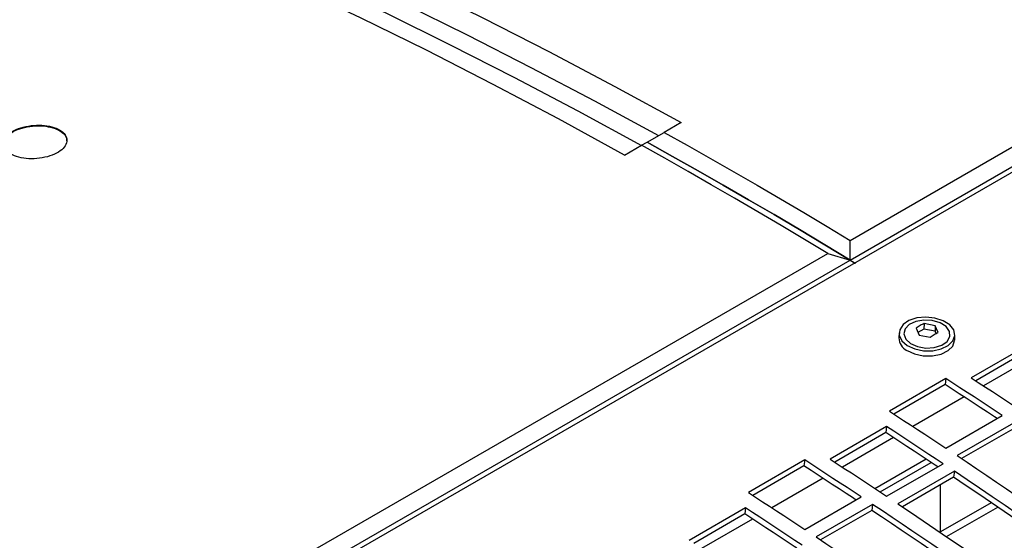
# Model space of a CAD drawing. Extents: x 8533 to 26591, y -1174 to 13613.
# Drawn here: x 22871 to 22884, y 12717 to 12724 of the extents above; entities that cross this region are included whole.
import ezdxf

# ---------------------------------------------------------------- set-up
doc = ezdxf.new("R2010")
doc.units = 0
doc.header["$LTSCALE"] = 10
doc.layers.add('Sonniger opisy', color=255, linetype='CONTINUOUS')

msp = doc.modelspace()

# ---------------------------------------------------------------- linework, layer by layer
at = {"layer": 'Sonniger opisy', "color": 7, "linetype": 'Continuous'}
for p, q in [((22954.908, 12762.646), (22813.345, 12680.923)), ((22881.849, 12720.785), (22898.184, 12730.215)), ((22881.847, 12720.537), (22898.464, 12730.13)), ((22879.728, 12722.263), (22879.516, 12722.14)), ((22879.305, 12722.015), (22879.516, 12722.14)), ((22879.021, 12721.855), (22879.233, 12721.977)), ((22879.233, 12721.977), (22879.305, 12722.015)), ((22881.847, 12720.537), (22881.849, 12720.785)), ((22865.232, 12711.192), (22881.567, 12720.622)), ((22881.567, 12720.622), (22881.847, 12720.537)), ((22865.23, 12710.945), (22881.847, 12720.537)), ((22881.847, 12720.537), (22881.905, 12720.502)), ((22882.674, 12719.683), (22882.711, 12719.598)), ((22882.776, 12719.742), (22882.773, 12719.673)), ((22882.915, 12719.715), (22882.776, 12719.742)), ((22882.915, 12719.715), (22882.912, 12719.646)), ((22882.952, 12719.63), (22882.915, 12719.715)), ((22882.461, 12719.627), (22882.459, 12719.565)), ((22882.773, 12719.673), (22882.697, 12719.629)), ((22882.711, 12719.598), (22882.85, 12719.571)), ((22882.912, 12719.646), (22882.773, 12719.673)), ((22882.925, 12719.616), (22882.912, 12719.646)), ((22883.158, 12719.533), (22883.161, 12719.595)), ((22884.073, 12719.47), (22883.366, 12719.062)), ((22884.063, 12719.395), (22883.422, 12719.025)), ((22883.047, 12719.051), (22882.34, 12718.643)), ((22883.037, 12718.976), (22882.397, 12718.607)), ((22883.047, 12719.051), (22883.037, 12718.976)), ((22883.048, 12718.18), (22883.755, 12718.588)), ((22882.305, 12718.449), (22881.598, 12718.041)), ((22882.305, 12718.449), (22882.295, 12718.374)), ((22883.896, 12718.494), (22883.189, 12718.086)), ((22882.295, 12718.374), (22881.654, 12718.004)), ((22883.886, 12718.419), (22883.245, 12718.049)), ((22881.28, 12718.031), (22880.572, 12717.623)), ((22881.269, 12717.956), (22880.629, 12717.586)), ((22881.28, 12718.031), (22881.269, 12717.956)), ((22882.158, 12717.673), (22882.799, 12718.044)), ((22882.224, 12717.63), (22882.865, 12718)), ((22882.305, 12717.576), (22883.012, 12717.984)), ((22883.154, 12717.89), (22882.447, 12717.481)), ((22883.154, 12717.89), (22883.144, 12717.814)), ((22883.144, 12717.814), (22882.502, 12717.444)), ((22882.98, 12717.121), (22882.98, 12717.72)), ((22881.28, 12717.159), (22881.987, 12717.567)), ((22882.129, 12717.474), (22881.421, 12717.065)), ((22882.129, 12717.474), (22882.118, 12717.398)), ((22880.537, 12717.429), (22879.83, 12717.021)), ((22880.527, 12717.354), (22879.887, 12716.984)), ((22880.537, 12717.429), (22880.527, 12717.354)), ((22882.118, 12717.398), (22881.477, 12717.028)), ((22883.056, 12717.07), (22883.698, 12717.44))]:
    msp.add_line(p, q, dxfattribs=at)
at = {"layer": 'Sonniger opisy', "color": 8, "linetype": 'Continuous'}
for p, q in [((22884.16, 12719.331), (22883.519, 12718.962)), ((22883.276, 12718.821), (22882.635, 12718.451)), ((22882.392, 12718.311), (22881.751, 12717.941)), ((22881.508, 12717.801), (22880.867, 12717.431)), ((22883.617, 12717.495), (22882.98, 12717.128)), ((22880.624, 12717.29), (22879.984, 12716.921))]:
    msp.add_line(p, q, dxfattribs=at)
at = {"layer": 'Sonniger opisy', "color": 7, "linetype": 'Continuous'}
for points in [[(22873.124, 12725.467), (22873.945, 12725.12), (22874.768, 12724.757), (22875.592, 12724.379), (22876.418, 12723.986), (22877.244, 12723.578), (22878.071, 12723.154), (22878.899, 12722.716), (22879.728, 12722.263)], [(22879.448, 12722.095), (22878.649, 12722.53), (22877.85, 12722.951), (22877.052, 12723.358), (22876.255, 12723.751), (22875.458, 12724.13), (22874.663, 12724.495), (22873.869, 12724.845), (22873.076, 12725.182)], [(22879.021, 12721.855), (22878.192, 12722.308), (22877.364, 12722.746), (22876.537, 12723.169), (22875.711, 12723.578), (22874.885, 12723.971), (22874.061, 12724.349), (22873.238, 12724.712), (22872.417, 12725.059)], [(22879.236, 12721.972), (22878.437, 12722.407), (22877.638, 12722.828), (22876.84, 12723.235), (22876.042, 12723.629), (22875.246, 12724.008), (22874.451, 12724.372), (22873.657, 12724.723), (22872.864, 12725.059)], [(22879.236, 12721.972), (22878.437, 12722.407), (22877.638, 12722.828), (22876.84, 12723.235), (22876.042, 12723.629), (22875.246, 12724.008), (22874.451, 12724.372), (22873.657, 12724.723), (22872.864, 12725.059)], [(22879.516, 12722.14), (22879.807, 12721.977), (22880.099, 12721.812), (22880.391, 12721.646), (22880.682, 12721.477), (22880.974, 12721.307), (22881.266, 12721.135), (22881.558, 12720.961), (22881.849, 12720.785)], [(22881.567, 12720.622), (22881.275, 12720.798), (22880.983, 12720.972), (22880.691, 12721.144), (22880.4, 12721.314), (22880.108, 12721.482), (22879.816, 12721.649), (22879.524, 12721.814), (22879.233, 12721.977)], [(22881.847, 12720.537), (22881.529, 12720.73), (22881.212, 12720.92), (22880.894, 12721.108), (22880.576, 12721.294), (22880.258, 12721.477), (22879.941, 12721.659), (22879.623, 12721.838), (22879.305, 12722.015)], [(22879.305, 12722.015), (22879.623, 12721.838), (22879.941, 12721.659), (22880.258, 12721.477), (22880.576, 12721.294), (22880.894, 12721.108), (22881.212, 12720.92), (22881.529, 12720.73), (22881.847, 12720.537)], [(22881.847, 12720.537), (22881.909, 12720.5), (22881.916, 12720.495)], [(22882.564, 12719.468), (22882.657, 12719.425), (22882.767, 12719.401), (22882.883, 12719.401), (22882.99, 12719.423), (22883.078, 12719.466), (22883.137, 12719.524), (22883.16, 12719.592), (22883.146, 12719.661), (22883.096, 12719.726), (22883.014, 12719.778), (22882.911, 12719.811), (22882.797, 12719.824), (22882.684, 12719.813), (22882.585, 12719.78), (22882.511, 12719.729), (22882.469, 12719.665), (22882.464, 12719.595), (22882.497, 12719.527), (22882.564, 12719.468)], [(22882.606, 12719.492), (22882.694, 12719.453), (22882.797, 12719.435), (22882.903, 12719.441), (22882.996, 12719.47), (22883.064, 12719.518), (22883.098, 12719.578), (22883.093, 12719.643), (22883.05, 12719.703), (22882.975, 12719.751), (22882.878, 12719.78), (22882.771, 12719.786), (22882.67, 12719.769), (22882.588, 12719.73), (22882.536, 12719.675), (22882.521, 12719.611), (22882.546, 12719.548), (22882.606, 12719.492)], [(22882.561, 12719.404), (22882.654, 12719.361), (22882.765, 12719.338), (22882.88, 12719.337), (22882.987, 12719.359), (22883.075, 12719.402), (22883.134, 12719.46), (22883.157, 12719.528), (22883.158, 12719.531)], [(22883.689, 12718.55), (22883.656, 12718.571), (22883.568, 12718.63), (22883.479, 12718.688), (22883.391, 12718.746), (22883.303, 12718.804), (22883.214, 12718.861), (22883.126, 12718.919), (22883.037, 12718.976)], [(22883.755, 12718.588), (22883.667, 12718.646), (22883.578, 12718.705), (22883.49, 12718.763), (22883.401, 12718.821), (22883.313, 12718.879), (22883.224, 12718.937), (22883.136, 12718.994), (22883.047, 12719.051)], [(22883.366, 12719.062), (22883.454, 12719.004), (22883.543, 12718.946), (22883.631, 12718.888), (22883.72, 12718.83), (22883.808, 12718.772), (22883.896, 12718.713), (22883.985, 12718.655), (22884.073, 12718.596)], [(22882.34, 12718.643), (22882.429, 12718.586), (22882.517, 12718.528), (22882.606, 12718.471), (22882.694, 12718.413), (22882.783, 12718.355), (22882.871, 12718.297), (22882.959, 12718.238), (22883.048, 12718.18)], [(22883.012, 12717.984), (22882.924, 12718.043), (22882.836, 12718.101), (22882.747, 12718.16), (22882.659, 12718.218), (22882.57, 12718.276), (22882.482, 12718.334), (22882.394, 12718.392), (22882.305, 12718.449)], [(22882.947, 12717.946), (22882.914, 12717.967), (22882.825, 12718.026), (22882.737, 12718.084), (22882.649, 12718.143), (22882.56, 12718.201), (22882.472, 12718.259), (22882.383, 12718.316), (22882.295, 12718.374)], [(22883.189, 12718.086), (22883.313, 12718.003), (22883.436, 12717.921), (22883.56, 12717.838), (22883.683, 12717.754), (22883.807, 12717.671), (22883.93, 12717.587), (22884.054, 12717.502), (22884.177, 12717.418)], [(22881.915, 12717.533), (22881.889, 12717.551), (22881.8, 12717.609), (22881.712, 12717.667), (22881.623, 12717.725), (22881.535, 12717.783), (22881.446, 12717.841), (22881.358, 12717.898), (22881.269, 12717.956)], [(22881.987, 12717.567), (22881.899, 12717.626), (22881.81, 12717.684), (22881.722, 12717.742), (22881.633, 12717.8), (22881.545, 12717.858), (22881.457, 12717.916), (22881.368, 12717.974), (22881.28, 12718.031)], [(22881.598, 12718.041), (22881.686, 12717.983), (22881.775, 12717.926), (22881.863, 12717.868), (22881.952, 12717.81), (22882.04, 12717.751), (22882.129, 12717.693), (22882.217, 12717.634), (22882.305, 12717.576)], [(22884.423, 12717.023), (22884.265, 12717.133), (22884.106, 12717.243), (22883.947, 12717.352), (22883.789, 12717.461), (22883.63, 12717.569), (22883.471, 12717.676), (22883.313, 12717.783), (22883.154, 12717.89)], [(22884.359, 12716.986), (22884.254, 12717.059), (22884.096, 12717.168), (22883.937, 12717.277), (22883.779, 12717.386), (22883.62, 12717.494), (22883.461, 12717.601), (22883.302, 12717.708), (22883.144, 12717.814)], [(22880.572, 12717.623), (22880.661, 12717.565), (22880.749, 12717.508), (22880.838, 12717.45), (22880.926, 12717.392), (22881.015, 12717.334), (22881.103, 12717.276), (22881.192, 12717.218), (22881.28, 12717.159)], [(22883.117, 12716.805), (22882.993, 12716.89), (22882.87, 12716.974), (22882.746, 12717.058), (22882.623, 12717.142), (22882.499, 12717.225), (22882.376, 12717.308), (22882.252, 12717.391), (22882.129, 12717.474)], [(22882.447, 12717.481), (22882.605, 12717.375), (22882.764, 12717.268), (22882.923, 12717.16), (22883.082, 12717.052), (22883.24, 12716.944), (22883.399, 12716.835), (22883.558, 12716.725), (22883.716, 12716.615)], [(22881.179, 12716.925), (22881.146, 12716.947), (22881.058, 12717.006), (22880.969, 12717.064), (22880.881, 12717.122), (22880.792, 12717.18), (22880.704, 12717.238), (22880.616, 12717.296), (22880.527, 12717.354)], [(22881.245, 12716.963), (22881.156, 12717.022), (22881.068, 12717.081), (22880.98, 12717.139), (22880.891, 12717.197), (22880.803, 12717.255), (22880.714, 12717.313), (22880.626, 12717.371), (22880.537, 12717.429)], [(22883.052, 12716.768), (22882.983, 12716.815), (22882.86, 12716.899), (22882.736, 12716.983), (22882.613, 12717.067), (22882.489, 12717.15), (22882.366, 12717.233), (22882.242, 12717.316), (22882.118, 12717.398)], [(22881.421, 12717.065), (22881.545, 12716.983), (22881.669, 12716.9), (22881.792, 12716.817), (22881.916, 12716.734), (22882.039, 12716.65), (22882.163, 12716.566), (22882.286, 12716.482), (22882.41, 12716.397)]]:
    msp.add_lwpolyline(points, dxfattribs=at)
msp.add_arc((22882.64, 12719.568), 0.182, 181.3987, 243.9763, dxfattribs=at)
for points, knots in [([(22871.348, 12721.857), (22871.383, 12721.843), (22871.454, 12721.817), (22871.588, 12721.805), (22871.724, 12721.816), (22871.85, 12721.851), (22871.952, 12721.904), (22872.017, 12721.971), (22872.039, 12722.043), (22872.015, 12722.112), (22871.948, 12722.171), (22871.845, 12722.213), (22871.718, 12722.233), (22871.581, 12722.228), (22871.449, 12722.2), (22871.339, 12722.152), (22871.262, 12722.089), (22871.226, 12722.018), (22871.235, 12721.948), (22871.281, 12721.893), (22871.33, 12721.867), (22871.348, 12721.857)], [0, 0, 0, 0, 0.053966, 0.107935, 0.161788, 0.215427, 0.268881, 0.322249, 0.375659, 0.429225, 0.483002, 0.536965, 0.591004, 0.644963, 0.698711, 0.752211, 0.805548, 0.858888, 0.912393, 0.966144, 1, 1, 1, 1]), ([(22871.236, 12721.99), (22871.236, 12722.006), (22871.237, 12722.045), (22871.289, 12722.107), (22871.379, 12722.165), (22871.499, 12722.205), (22871.634, 12722.225), (22871.768, 12722.22), (22871.888, 12722.191), (22871.977, 12722.142), (22872.027, 12722.086), (22872.026, 12722.047), (22872.026, 12722.032)], [0, 0, 0, 0, 0.073549, 0.180878, 0.287739, 0.394366, 0.50111, 0.608259, 0.715903, 0.823898, 0.93195, 1, 1, 1, 1]), ([(22882.776, 12719.742), (22882.759, 12719.734), (22882.725, 12719.719), (22882.691, 12719.695), (22882.674, 12719.683)], [0, 0, 0, 0, 0.499999, 1, 1, 1, 1]), ([(22882.85, 12719.571), (22882.867, 12719.583), (22882.902, 12719.606), (22882.936, 12719.622), (22882.952, 12719.63)], [0, 0, 0, 0, 0.5000013, 1, 1, 1, 1])]:
    msp.add_open_spline(points, degree=3, knots=knots, dxfattribs=at)

doc.saveas('drawing.dxf')
